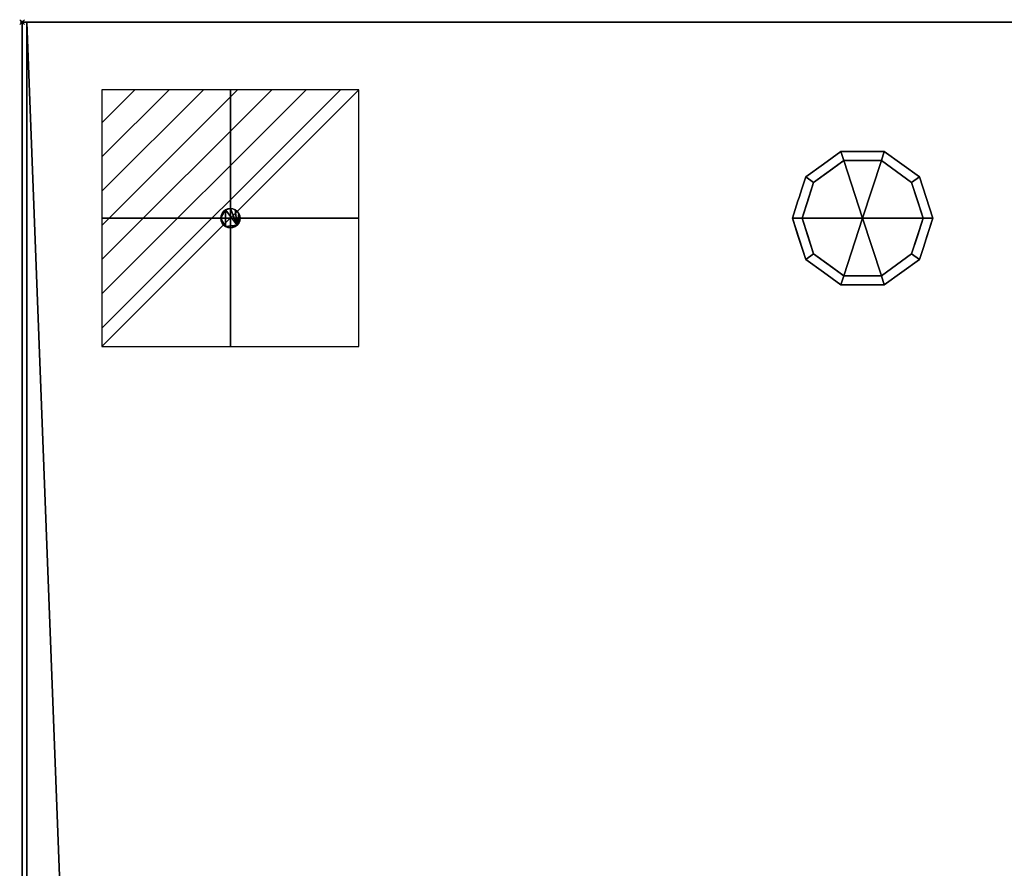
# Model space of a CAD drawing. Units: millimetres. Extents: x -1 to 1800, y -1098 to 1.
# Drawn here: x -1 to 406, y -349 to 1 of the extents above; entities that cross this region are included whole.
import ezdxf

# ---------------------------------------------------------------- set-up
doc = ezdxf.new("R2010")
doc.units = ezdxf.units.MM
doc.header["$PDMODE"] = 35
for name, color, linetype in [('IQ_200_2D', 1, 'Continuous'), ('IQ_200_3D', 1, 'Continuous'), ('IQ_204_3D', 7, 'Continuous'), ('IQ_CON_ELECTRICITY_INT', 7, 'Continuous'), ('IQ_INS_3D', 3, 'Continuous')]:
    doc.layers.add(name, color=color, linetype=linetype)

# ---------------------------------------------------------------- blocks, each defined once
blk = doc.blocks.new('*X1')
at = {"color": 0}
for p, q in [((286.774344, 2204.447934), (296.618251, 2214.291842)), ((286.774344, 2205.862148), (295.204037, 2214.291842)), ((286.774344, 2207.276361), (293.789824, 2214.291842)), ((286.774344, 2208.690575), (292.37561, 2214.291842)), ((286.774344, 2210.104788), (290.961397, 2214.291842)), ((286.774344, 2211.519002), (289.547183, 2214.291842)), ((286.774344, 2212.933216), (288.13297, 2214.291842))]:
    blk.add_line(p, q, dxfattribs=at)
blk = doc.blocks.new('ELECTRICITY')
for p, q in [((2.121, 2.121), (-2.121, 2.121)), ((-2.121, 2.121), (-2.121, -2.121)), ((-2.121, -2.121), (2.121, 2.121)), ((2.121, -2.121), (2.121, 2.121)), ((-2.121, -2.121), (2.121, -2.121))]:
    blk.add_line(p, q)
at = {"extrusion": (-1, 0, 0)}
for p, q in [((0, -2.121, 2.121), (0, 2.121, 2.121)), ((0, 2.121, -2.121), (0, -2.121, -2.121)), ((0, 2.121, 2.121), (0, 2.121, -2.121)), ((0, 2.121, -2.121), (0, -2.121, 2.121)), ((0, -2.121, -2.121), (0, -2.121, 2.121))]:
    blk.add_line(p, q, dxfattribs=at)
at = {"extrusion": (0, -1, 0)}
for p, q in [((2.121, 0, 2.121), (-2.121, 0, 2.121)), ((-2.121, 0, -2.121), (2.121, 0, -2.121)), ((-2.121, 0, 2.121), (-2.121, 0, -2.121)), ((-2.121, 0, -2.121), (2.121, 0, 2.121)), ((2.121, 0, -2.121), (2.121, 0, 2.121))]:
    blk.add_line(p, q, dxfattribs=at)
at = {"xscale": 0.4000000000000909, "yscale": 0.4000000000000909, "zscale": 0.4000000000000909}
blk.add_blockref('*X1', (-116.831, -883.595), dxfattribs=at)
at = {"extrusion": (-1, 0, 0), "xscale": 0.3999999999999773, "yscale": 0.3999999999999773, "zscale": 0.3999999999999773}
blk.add_blockref('*X1', (-116.831, -883.595), dxfattribs=at)
at = {"extrusion": (0, -1, 0), "xscale": 0.4000000000000909, "yscale": 0.4000000000000909, "zscale": 0.4000000000000909}
blk.add_blockref('*X1', (-116.831, -883.595), dxfattribs=at)

msp = doc.modelspace()

# ---------------------------------------------------------------- linework, layer by layer
at = {"layer": 'IQ_200_2D'}
for q in [(1799, 0), (0, -700)]:
    msp.add_line((0, 0), q, dxfattribs=at)
at = {"layer": 'IQ_INS_3D'}
msp.add_point((0, 0), dxfattribs=at)

# ---------------------------------------------------------------- block references
at = {"layer": 'IQ_CON_ELECTRICITY_INT', "xscale": 25, "yscale": 25, "zscale": 25}
msp.add_blockref('ELECTRICITY', (86, -81), dxfattribs=at)

# ---------------------------------------------------------------- meshes
at = {"layer": 'IQ_200_3D'}
mesh = msp.add_polyface(dxfattribs=at)
corners = [(0, 0, 850), (0, -700, 850), (0, -700, 900), (0, 0, 900)]
mesh.append_faces([[corners[k] for k in face] for face in [(0, 1, 2, 3)]])
mesh = msp.add_polyface(dxfattribs=at)
corners = [(1799, 0, 900), (0, 0, 900), (0, -700, 900), (1799, -700, 900)]
mesh.append_faces([[corners[k] for k in face] for face in [(0, 1, 2, 3)]])
mesh = msp.add_polyface(dxfattribs=at)
corners = [(1799, -700, 850), (0, -700, 850), (0, 0, 850), (1799, 0, 850)]
mesh.append_faces([[corners[k] for k in face] for face in [(0, 1, 2, 3)]])
mesh = msp.add_polyface(dxfattribs=at)
corners = [(1799, 0, 850), (0, 0, 850), (0, 0, 900), (1799, 0, 900)]
mesh.append_faces([[corners[k] for k in face] for face in [(0, 1, 2, 3)]])
mesh = msp.add_polyface(dxfattribs=at)
corners = [(2, -695, 850), (27, -695, 850), (27, -655, 850), (1772, -655, 850), (1772, -695, 850), (1797, -695, 850), (1797, 0, 850), (2, 0, 850)]
mesh.append_faces([[corners[k] for k in face] for face in [(2, 7, 0, 1)]], dxfattribs={"vtx0": -1})
mesh.append_faces([[corners[k] for k in face] for face in [(5, 6, 3, 4)]], dxfattribs={"vtx1": -1})
mesh.append_faces([[corners[k] for k in face] for face in [(6, 7, 2, 3)]], dxfattribs={"vtx1": -1, "vtx3": -1})
mesh = msp.add_polyface(dxfattribs=at)
corners = [(2, -695, 850), (2, 0, 850), (2, 0, 150), (2, -655, 150), (2, -655, 197), (2, -695, 197)]
mesh.append_faces([[corners[k] for k in face] for face in [(0, 4, 5)]], dxfattribs={"vtx0": -1})
mesh.append_faces([[corners[k] for k in face] for face in [(4, 0, 1, 2)]], dxfattribs={"vtx0": -1, "vtx3": -1})
mesh.append_faces([[corners[k] for k in face] for face in [(3, 4, 2)]], dxfattribs={"vtx1": -1})
mesh = msp.add_polyface(dxfattribs=at)
corners = [(1797, -655, 150), (2, -655, 150), (2, 0, 150), (1797, 0, 150)]
mesh.append_faces([[corners[k] for k in face] for face in [(0, 1, 2, 3)]])
mesh = msp.add_polyface(dxfattribs=at)
corners = [(1797, 0, 150), (2, 0, 150), (2, 0, 850), (1797, 0, 850)]
mesh.append_faces([[corners[k] for k in face] for face in [(0, 1, 2, 3)]])
mesh = msp.add_polyface(dxfattribs=at)
corners = [(318, -81, 150), (323.54, -63.95, 150), (338.04, -53.42, 150), (355.96, -53.42, 150), (370.46, -63.95, 150), (376, -81, 150), (376, -81, 25), (370.46, -63.95, 25), (355.96, -53.42, 25), (338.04, -53.42, 25), (323.54, -63.95, 25), (318, -81, 25), (363.21, -58.69, 150), (363.21, -58.69, 25), (373.23, -72.48, 25), (373.23, -72.48, 150), (347, -53.42, 150), (347, -53.42, 25), (330.79, -58.69, 25), (330.79, -58.69, 150), (320.31, -73.88, 25), (320.77, -72.48, 150), (321.93, -68.92, 25)]
mesh.append_faces([[corners[k] for k in face] for face in [(22, 1, 10), (1, 22, 21)]], dxfattribs={"vtx0": -1, "vtx1": -1})
mesh.append_faces([[corners[k] for k in face] for face in [(20, 0, 21)]], dxfattribs={"vtx0": -1, "vtx2": -1})
mesh.append_faces([[corners[k] for k in face] for face in [(22, 20, 21)]], dxfattribs={"vtx1": -1, "vtx2": -1})
mesh.append_faces([[corners[k] for k in face] for face in [(2, 16, 17, 9), (13, 8, 3, 12), (4, 15, 14, 7), (7, 13, 12, 4), (9, 18, 19, 2), (16, 3, 8, 17), (1, 19, 18, 10)]], dxfattribs={"vtx1": -1, "vtx3": -1})
mesh.append_faces([[corners[k] for k in face] for face in [(5, 6, 14, 15), (20, 11, 0)]], dxfattribs={"vtx2": -1})
mesh = msp.add_polyface(dxfattribs=at)
corners = [(318, -81, 25), (323.54, -63.95, 25), (338.04, -53.42, 25), (355.96, -53.42, 25), (370.46, -63.95, 25), (376, -81, 25), (372, -81, 25), (367.23, -66.31, 25), (354.73, -57.22, 25), (339.27, -57.22, 25), (326.77, -66.31, 25), (322, -81, 25)]
mesh.append_faces([[corners[k] for k in face] for face in [(10, 1, 2, 9)]], dxfattribs={"vtx0": -1, "vtx2": -1})
mesh.append_faces([[corners[k] for k in face] for face in [(6, 7, 4, 5)]], dxfattribs={"vtx1": -1})
mesh.append_faces([[corners[k] for k in face] for face in [(8, 9, 2, 3), (7, 8, 3, 4)]], dxfattribs={"vtx1": -1, "vtx3": -1})
mesh.append_faces([[corners[k] for k in face] for face in [(11, 0, 1, 10)]], dxfattribs={"vtx2": -1})
mesh = msp.add_polyface(dxfattribs=at)
corners = [(322, -81, 25), (326.77, -66.31, 25), (339.27, -57.22, 25), (354.73, -57.22, 25), (367.23, -66.31, 25), (372, -81, 25), (372, -81), (367.23, -66.31), (354.73, -57.22), (339.27, -57.22), (326.77, -66.31), (322, -81), (360.98, -61.76), (360.98, -61.76, 25), (369.61, -73.65, 25), (369.61, -73.65), (347, -57.22, 25), (347, -57.22), (324.32, -73.87), (324.39, -73.65, 25), (333.02, -61.76), (333.02, -61.76, 25)]
mesh.append_faces([[corners[k] for k in face] for face in [(15, 14, 5, 6)]], dxfattribs={"vtx0": -1})
mesh.append_faces([[corners[k] for k in face] for face in [(7, 4, 14, 15), (9, 2, 16, 17), (8, 3, 13, 12), (12, 13, 4, 7), (19, 10, 18), (17, 16, 3, 8), (10, 19, 1), (18, 0, 19)]], dxfattribs={"vtx0": -1, "vtx2": -1})
mesh.append_faces([[corners[k] for k in face] for face in [(21, 2, 9, 20), (1, 21, 20, 10)]], dxfattribs={"vtx1": -1, "vtx3": -1})
mesh.append_faces([[corners[k] for k in face] for face in [(18, 11, 0)]], dxfattribs={"vtx2": -1})
mesh = msp.add_polyface(dxfattribs=at)
corners = [(322, -81), (326.77, -66.31), (339.27, -57.22), (354.73, -57.22), (367.23, -66.31), (372, -81), (347, -81)]
mesh.append_faces([[corners[k] for k in face] for face in [(1, 2, 6, 0)]], dxfattribs={"vtx1": -1})
mesh.append_faces([[corners[k] for k in face] for face in [(2, 3, 6)]], dxfattribs={"vtx1": -1, "vtx2": -1})
mesh.append_faces([[corners[k] for k in face] for face in [(4, 5, 6, 3)]], dxfattribs={"vtx2": -1})
mesh = msp.add_polyface(dxfattribs=at)
corners = [(376, -81, 150), (370.46, -98.05, 150), (355.96, -108.58, 150), (338.04, -108.58, 150), (323.54, -98.05, 150), (318, -81, 150), (318, -81, 25), (323.54, -98.05, 25), (338.04, -108.58, 25), (355.96, -108.58, 25), (370.46, -98.05, 25), (376, -81, 25), (320.31, -88.12, 150), (320.77, -89.52, 25), (330.79, -103.31, 25), (330.79, -103.31, 150), (347, -108.58, 150), (347, -108.58, 25), (363.21, -103.31, 25), (363.21, -103.31, 150), (373.69, -88.12, 25), (373.23, -89.52, 150), (321.93, -93.08, 150), (372.07, -93.08, 25)]
mesh.append_faces([[corners[k] for k in face] for face in [(6, 12, 5)]], dxfattribs={"vtx0": -1})
mesh.append_faces([[corners[k] for k in face] for face in [(23, 1, 10), (22, 7, 4), (7, 22, 13), (1, 23, 21)]], dxfattribs={"vtx0": -1, "vtx1": -1})
mesh.append_faces([[corners[k] for k in face] for face in [(12, 6, 13), (20, 0, 21)]], dxfattribs={"vtx0": -1, "vtx2": -1})
mesh.append_faces([[corners[k] for k in face] for face in [(22, 12, 13), (23, 20, 21)]], dxfattribs={"vtx1": -1, "vtx2": -1})
mesh.append_faces([[corners[k] for k in face] for face in [(15, 4, 7, 14), (3, 15, 14, 8), (17, 9, 2, 16), (19, 2, 9, 18), (18, 10, 1, 19), (16, 3, 8, 17)]], dxfattribs={"vtx1": -1, "vtx3": -1})
mesh.append_faces([[corners[k] for k in face] for face in [(20, 11, 0)]], dxfattribs={"vtx2": -1})
mesh = msp.add_polyface(dxfattribs=at)
corners = [(376, -81, 25), (370.46, -98.05, 25), (355.96, -108.58, 25), (338.04, -108.58, 25), (323.54, -98.05, 25), (318, -81, 25), (322, -81, 25), (326.77, -95.69, 25), (339.27, -104.78, 25), (354.73, -104.78, 25), (367.23, -95.69, 25), (372, -81, 25)]
mesh.append_faces([[corners[k] for k in face] for face in [(1, 10, 11, 0)]], dxfattribs={"vtx0": -1})
mesh.append_faces([[corners[k] for k in face] for face in [(3, 8, 9, 2), (2, 9, 10, 1)]], dxfattribs={"vtx0": -1, "vtx2": -1})
mesh.append_faces([[corners[k] for k in face] for face in [(3, 4, 7, 8)]], dxfattribs={"vtx1": -1, "vtx3": -1})
mesh.append_faces([[corners[k] for k in face] for face in [(4, 5, 6, 7)]], dxfattribs={"vtx3": -1})
mesh = msp.add_polyface(dxfattribs=at)
corners = [(372, -81, 25), (367.23, -95.69, 25), (354.73, -104.78, 25), (339.27, -104.78, 25), (326.77, -95.69, 25), (322, -81, 25), (322, -81), (326.77, -95.69), (339.27, -104.78), (354.73, -104.78), (367.23, -95.69), (372, -81), (324.32, -88.13), (324.39, -88.35, 25), (333.02, -100.24, 25), (333.02, -100.24), (347, -104.78, 25), (347, -104.78), (369.68, -88.13), (369.61, -88.35, 25), (360.98, -100.24, 25), (360.98, -100.24)]
mesh.append_faces([[corners[k] for k in face] for face in [(7, 13, 12)]], dxfattribs={"vtx0": -1, "vtx1": -1})
mesh.append_faces([[corners[k] for k in face] for face in [(15, 14, 4, 7), (14, 15, 8, 3), (12, 13, 5), (9, 2, 16), (19, 10, 18), (10, 19, 1), (20, 21, 10, 1), (2, 9, 21, 20), (18, 0, 19)]], dxfattribs={"vtx0": -1, "vtx2": -1})
mesh.append_faces([[corners[k] for k in face] for face in [(4, 13, 7), (8, 17, 3)]], dxfattribs={"vtx1": -1, "vtx2": -1})
mesh.append_faces([[corners[k] for k in face] for face in [(16, 3, 17, 9)]], dxfattribs={"vtx1": -1, "vtx3": -1})
mesh.append_faces([[corners[k] for k in face] for face in [(5, 6, 12), (18, 11, 0)]], dxfattribs={"vtx2": -1})
mesh = msp.add_polyface(dxfattribs=at)
corners = [(372, -81), (367.23, -95.69), (354.73, -104.78), (339.27, -104.78), (326.77, -95.69), (322, -81), (347, -81)]
mesh.append_faces([[corners[k] for k in face] for face in [(3, 6, 2)]], dxfattribs={"vtx0": -1, "vtx1": -1})
mesh.append_faces([[corners[k] for k in face] for face in [(1, 2, 6, 0)]], dxfattribs={"vtx1": -1})
mesh.append_faces([[corners[k] for k in face] for face in [(4, 5, 6, 3)]], dxfattribs={"vtx2": -1})
at = {"layer": 'IQ_204_3D'}
mesh = msp.add_polyface(dxfattribs=at)
corners = [(82, -81, 150), (82.14, -82.04, 150), (82.54, -83, 150), (83.17, -83.83, 150), (84, -84.46, 150), (84.96, -84.86, 150), (86, -85, 150), (87.04, -84.86, 150), (88, -84.46, 150), (88.83, -83.83, 150), (89.46, -83, 150), (89.86, -82.04, 150), (90, -81, 150), (89.86, -79.96, 150), (89.46, -79, 150), (88.83, -78.17, 150), (88, -77.54, 150), (87.04, -77.14, 150), (86, -77, 150), (84.96, -77.14, 150), (84, -77.54, 150), (83.17, -78.17, 150), (82.54, -79, 150), (82.14, -79.96, 150)]
mesh.append_faces([[corners[k] for k in face] for face in [(2, 0, 1), (16, 14, 15), (22, 20, 21), (14, 12, 13)]], dxfattribs={"vtx0": -1})
mesh.append_faces([[corners[k] for k in face] for face in [(4, 20, 0)]], dxfattribs={"vtx0": -1, "vtx1": -1, "vtx2": -1})
mesh.append_faces([[corners[k] for k in face] for face in [(20, 4, 9, 18), (9, 12, 14, 16)]], dxfattribs={"vtx0": -1, "vtx1": -1, "vtx2": -1, "vtx3": -1})
mesh.append_faces([[corners[k] for k in face] for face in [(11, 12, 9, 10)]], dxfattribs={"vtx1": -1})
mesh.append_faces([[corners[k] for k in face] for face in [(7, 8, 9, 6), (18, 19, 20)]], dxfattribs={"vtx2": -1})
mesh.append_faces([[corners[k] for k in face] for face in [(4, 5, 6, 9), (2, 3, 4, 0), (16, 17, 18, 9), (22, 23, 0, 20)]], dxfattribs={"vtx2": -1, "vtx3": -1})
mesh = msp.add_polyface(dxfattribs=at)
corners = [(82, -81, 109.42), (82.14, -79.96, 109.42), (82.54, -79, 109.42), (83.17, -78.17, 109.42), (84, -77.54, 109.42), (84.96, -77.14, 109.42), (86, -77, 109.42), (87.04, -77.14, 109.42), (88, -77.54, 109.42), (88.83, -78.17, 109.42), (89.46, -79, 109.42), (89.86, -79.96, 109.42), (90, -81, 109.42), (89.86, -82.04, 109.42), (89.46, -83, 109.42), (88.83, -83.83, 109.42), (88, -84.46, 109.42), (87.04, -84.86, 109.42), (86, -85, 109.42), (84.96, -84.86, 109.42), (84, -84.46, 109.42), (83.17, -83.83, 109.42), (82.54, -83, 109.42), (82.14, -82.04, 109.42)]
mesh.append_faces([[corners[k] for k in face] for face in [(2, 0, 1), (22, 20, 21)]], dxfattribs={"vtx0": -1})
mesh.append_faces([[corners[k] for k in face] for face in [(4, 0, 2, 3)]], dxfattribs={"vtx0": -1, "vtx1": -1})
mesh.append_faces([[corners[k] for k in face] for face in [(4, 20, 0)]], dxfattribs={"vtx0": -1, "vtx1": -1, "vtx2": -1})
mesh.append_faces([[corners[k] for k in face] for face in [(20, 4, 15, 18)]], dxfattribs={"vtx0": -1, "vtx1": -1, "vtx2": -1, "vtx3": -1})
mesh.append_faces([[corners[k] for k in face] for face in [(17, 18, 15, 16)]], dxfattribs={"vtx1": -1})
mesh.append_faces([[corners[k] for k in face] for face in [(13, 14, 15, 12), (18, 19, 20)]], dxfattribs={"vtx2": -1})
mesh.append_faces([[corners[k] for k in face] for face in [(6, 7, 8, 15), (8, 9, 10, 15), (10, 11, 12, 15), (4, 5, 6, 15), (22, 23, 0, 20)]], dxfattribs={"vtx2": -1, "vtx3": -1})
mesh = msp.add_polyface(dxfattribs=at)
corners = [(82, -81, 150), (82.14, -79.96, 150), (82.54, -79, 150), (83.17, -78.17, 150), (84, -77.54, 150), (84.96, -77.14, 150), (86, -77, 150), (87.04, -77.14, 150), (88, -77.54, 150), (88.83, -78.17, 150), (89.46, -79, 150), (89.86, -79.96, 150), (90, -81, 150), (90, -81, 109.42), (89.86, -79.96, 109.42), (89.46, -79, 109.42), (88.83, -78.17, 109.42), (88, -77.54, 109.42), (87.04, -77.14, 109.42), (86, -77, 109.42), (84.96, -77.14, 109.42), (84, -77.54, 109.42), (83.17, -78.17, 109.42), (82.54, -79, 109.42), (82.14, -79.96, 109.42), (82, -81, 109.42)]
mesh.append_faces([[corners[k] for k in face] for face in [(13, 14, 11, 12), (0, 1, 24, 25)]], dxfattribs={"vtx1": -1})
mesh.append_faces([[corners[k] for k in face] for face in [(14, 15, 10, 11), (16, 17, 8, 9), (15, 16, 9, 10), (17, 18, 7, 8), (6, 7, 18, 19), (19, 20, 5, 6), (20, 21, 4, 5), (22, 23, 2, 3), (21, 22, 3, 4), (23, 24, 1, 2)]], dxfattribs={"vtx1": -1, "vtx3": -1})
mesh = msp.add_polyface(dxfattribs=at)
corners = [(90, -81, 150), (89.86, -82.04, 150), (89.46, -83, 150), (88.83, -83.83, 150), (88, -84.46, 150), (87.04, -84.86, 150), (86, -85, 150), (84.96, -84.86, 150), (84, -84.46, 150), (83.17, -83.83, 150), (82.54, -83, 150), (82.14, -82.04, 150), (82, -81, 150), (82, -81, 109.42), (82.14, -82.04, 109.42), (82.54, -83, 109.42), (83.17, -83.83, 109.42), (84, -84.46, 109.42), (84.96, -84.86, 109.42), (86, -85, 109.42), (87.04, -84.86, 109.42), (88, -84.46, 109.42), (88.83, -83.83, 109.42), (89.46, -83, 109.42), (89.86, -82.04, 109.42), (90, -81, 109.42)]
mesh.append_faces([[corners[k] for k in face] for face in [(13, 14, 11, 12), (0, 1, 24, 25)]], dxfattribs={"vtx1": -1})
mesh.append_faces([[corners[k] for k in face] for face in [(14, 15, 10, 11), (16, 17, 8, 9), (15, 16, 9, 10), (17, 18, 7, 8), (6, 7, 18, 19), (19, 20, 5, 6), (20, 21, 4, 5), (22, 23, 2, 3), (21, 22, 3, 4), (23, 24, 1, 2)]], dxfattribs={"vtx1": -1, "vtx3": -1})

doc.saveas('drawing.dxf')
